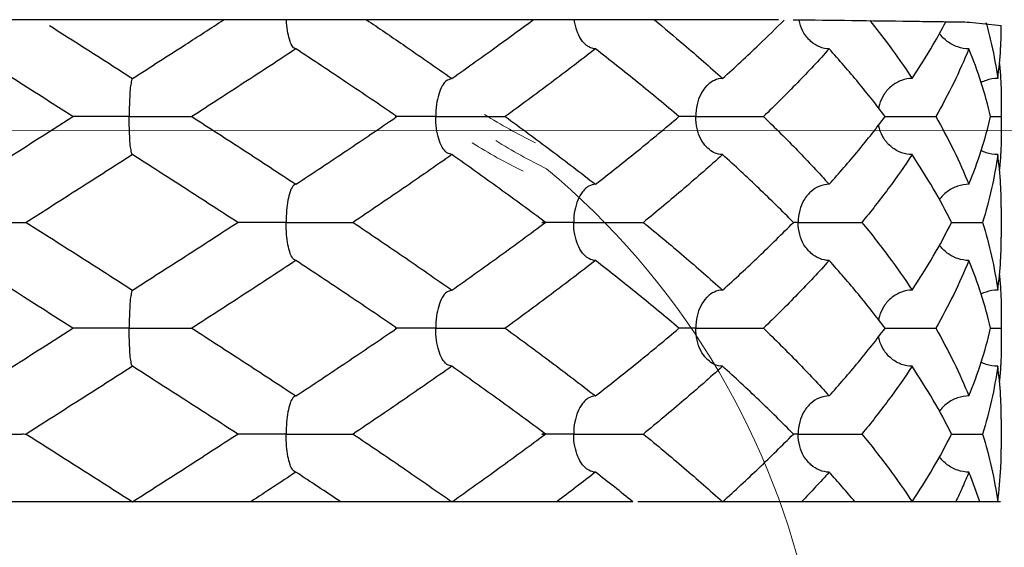
# Model space of a CAD drawing. Extents: x -22.4 to 8.3, y 29.9 to 51.2.
# Drawn here: x -5.7 to -5.6, y 43.9 to 44 of the extents above; entities that cross this region are included whole.
import ezdxf

# ---------------------------------------------------------------- set-up
doc = ezdxf.new("R2010")
doc.units = 0
doc.header["$LTSCALE"] = 0.3
doc.header["$MEASUREMENT"] = 0
doc.layers.get('0').update_dxf_attribs({"linetype": 'CONTINUOUS'})

msp = doc.modelspace()

# ---------------------------------------------------------------- linework, layer by layer
for p, q in [((-5.604539108730101, 43.9660618379455), (-5.772310189758809, 43.9660618379455)), ((-5.685723123623053, 43.95494230409976), (-5.688409001557819, 43.95665235657214)), ((-5.688409119212569, 43.95323217663672), (-5.685723123623053, 43.95494230409976)), ((-5.688419752555664, 43.94446481578009), (-5.691074131871449, 43.94277481595113)), ((-5.691074131871449, 43.94277481595113), (-5.688390242503324, 43.94106602938422)), ((-5.685723123623053, 43.93060732780251), (-5.688407063539785, 43.9323161465208)), ((-5.688406368737276, 43.92889895140649), (-5.685723123623053, 43.93060732780251)), ((-5.688392907387641, 43.92014692973227), (-5.691074131871449, 43.91843983965389)), ((-5.621280774046777, 43.91065264723527), (-5.716741226710553, 43.91065264723527))]:
    msp.add_line(p, q)
at = {"color": 7}
for p, q in [((-5.582568824832805, 43.9658108755597), (-5.578891268269331, 43.96540605441032)), ((-5.660056028783938, 43.96272949643078), (-5.660237055981362, 43.96278972733678)), ((-5.678854429546451, 43.95932259982975), (-5.678874053621744, 43.95931630639606)), ((-5.642118803623394, 43.95932259982975), (-5.642632644463891, 43.95914080976004)), ((-5.57889123454105, 43.95664576501552), (-5.578923923636818, 43.95494230409976)), ((-5.578923923636818, 43.95494230409976), (-5.57889123454105, 43.95323926597014)), ((-5.642118803623394, 43.95056200836976), (-5.642632641397679, 43.95074379624933)), ((-5.678854429546451, 43.95056200836976), (-5.678874053271326, 43.95056830145303)), ((-5.660056028783938, 43.94715511168113), (-5.66023706623125, 43.94709487394186)), ((-5.57889123454105, 43.94447826425164), (-5.57889123454105, 43.94107136756302)), ((-5.660056028783938, 43.93839452022114), (-5.660237057032628, 43.93845475174039)), ((-5.678854429546451, 43.93498762353251), (-5.678874060104583, 43.93498132598134)), ((-5.642118803623394, 43.93498762353251), (-5.64263283518196, 43.93480569793644)), ((-5.57889123454105, 43.93231187827303), (-5.578923923636818, 43.93060732780251)), ((-5.578923923636818, 43.93060732780251), (-5.57889123454105, 43.92890362360512)), ((-5.678854429546451, 43.92622703207251), (-5.678874057388803, 43.92623332778396)), ((-5.642118803623394, 43.92622703207251), (-5.642632647530089, 43.92640882433238)), ((-5.660056028783938, 43.92282013538389), (-5.660237171183141, 43.92275982808552)), ((-5.57889123454105, 43.9201432879544), (-5.57889123454105, 43.91673639126578)), ((-5.660056028783938, 43.91405954392389), (-5.66023707245127, 43.91411978569303)), ((-5.578971950600884, 43.91065264723527), (-5.620718193042453, 43.91065264723527))]:
    msp.add_line(p, q, dxfattribs=at)
at = {"color": 7, "lineweight": 20}
msp.add_line((-5.93339400732585, 43.95323279207115), (-5.444053160621962, 43.9533782776836), dxfattribs=at)
for centre, radius, start, end in [((-5.602192990342417, 44.01352199781458), 0.06864298413542042, 238.219477445343, 243.7988491318833), ((-5.603613694617684, 44.0102578485906), 0.06864348754803477, 238.2194774453431, 243.7988491318833), ((-5.600914053895357, 44.01052794991877), 0.06864348754803477, 238.2194774453431, 243.7988491318833), ((-5.688335134419532, 43.88033301246377), 0.08926659679602886, 336.5138505598858, 50.22261362738341)]:
    msp.add_arc(centre, radius, start, end, dxfattribs=at)
at = {"color": 7}
for points, start_tangent, end_tangent in [([(-5.678854429546451, 43.95932259982975), (-5.672776311480174, 43.96321837869662), (-5.668373844445309, 43.96605916526426)], (0.8426340683163187, 0.5384866079232518), (0.8393861780694809, 0.5435355039607899)), ([(-5.660401036995118, 43.96294821379519), (-5.660723525580323, 43.9635857718835), (-5.660974944392944, 43.96454625308235), (-5.661128802192849, 43.96571922268988), (-5.66115308874253, 43.96606119614457)], (-0.6332555283191601, 0.7739427859042433), (-0.06045286910150474, 0.9981710527847402)), ([(-5.651921958906733, 43.96606715536171), (-5.647731873926976, 43.96321672382091), (-5.642118803623394, 43.95932259982975)], (0.8287811804729176, -0.5595728325195185), (0.818295810254661, -0.5747973268202174)), ([(-5.642118803623394, 43.95932259982975), (-5.636655477233571, 43.9632128356952), (-5.632766551689802, 43.96605378538504)], (0.8182958117038825, 0.5747973247570696), (0.8041862039013544, 0.5943774469600352)), ([(-5.626611204804714, 43.96312269078599), (-5.627067026350513, 43.9635857718835), (-5.62762420312119, 43.96454625308235), (-5.627965171736033, 43.96571922268988), (-5.628019306409275, 43.96605862289604)], (-0.7858788465652198, 0.6183804965563837), (-0.1338897843815709, 0.9909962288718643)), ([(-5.618813331735804, 43.96607243484454), (-5.615407219470537, 43.96321519255712), (-5.610965207388634, 43.95932259982975)], (0.7715743899736024, -0.6361391048637581), (0.7431772463522408, -0.6690945975751865)), ([(-5.610965207388634, 43.95932259982975), (-5.6067644465769, 43.96321528647066), (-5.603872502710654, 43.96604226608333)], (0.7431772480991939, 0.6690945956348093), (0.7066317386169384, 0.7075815048312122)), ([(-5.602826766852349, 43.96607901255943), (-5.589384906826961, 43.96590801273499), (-5.586513490428199, 43.96586796044971)], (0.9999313010953378, -0.0117214798462131), (0.9998996522978091, -0.01416634514335146)), ([(-5.60116718257046, 43.96394623815831), (-5.601603754293439, 43.96454625308235), (-5.602090708002695, 43.96571922268988), (-5.602162651907094, 43.96603110824363)], (-0.6594447130185909, 0.7517530648237016), (-0.1944412516518229, 0.9809141652846455)), ([(-5.594008365738603, 43.96597018113341), (-5.591888565861062, 43.96321509365005), (-5.589151224532596, 43.95932259982975)], (0.6229698041643605, -0.7822458840412126), (0.5530729203165784, -0.8331328494378863)), ([(-5.589151224532596, 43.95932259982975), (-5.586724690153872, 43.96321255360416), (-5.58527383221988, 43.96582205205947)], (0.553072918060591, 0.8331328509355174), (0.4672117239717375, 0.8841454659632414)), ([(-5.586513490428199, 43.96586796044971), (-5.584633197762269, 43.96584104948965)], (0.9998996520481228, -0.01416636276689635), (0.9998955159710393, -0.01445534990960383)), ([(-5.584633197762269, 43.96584104948965), (-5.582568824832805, 43.9658108755597)], (0.9998955164754558, -0.01445531501840768), (0.9998908442326687, -0.01477496597901371)), ([(-5.580654449085799, 43.96576600284658), (-5.580010742551583, 43.9632158824537), (-5.579307943199794, 43.95932259982975)], (0.2702854546447549, -0.9627802308977258), (0.135638705032615, -0.9907583669578953)), ([(-5.582622608469141, 43.96272949643078), (-5.583910196661783, 43.96294821379519), (-5.58511374012026, 43.9635857718835), (-5.586025287370997, 43.96450866795484)], (-1, 1.224646799147353e-16), (-0.5846660945728643, 0.8112740337622759)), ([(-5.578945327864293, 43.96321501979826), (-5.578891268269331, 43.96540605441032)], (0.04930401771721943, 0.9987838173683735), (1.578870665205913e-05, 0.9999999998753584)), ([(-5.598695422689591, 43.96272949643078), (-5.599787360067538, 43.96294821379519), (-5.600808023463511, 43.9635857718835), (-5.60116718257046, 43.96394623815831)], (-1, 1.224646799147353e-16), (-0.6594447076038745, 0.7517530695735406)), ([(-5.578973806094169, 43.9626989949423), (-5.578945327864293, 43.96321501979826)], (0.06089364733599816, 0.9981442599715331), (0.04930396552651444, 0.9987838199447167)), ([(-5.660056028783938, 43.96272949643078), (-5.665997936736176, 43.95884036273534), (-5.672023402070867, 43.95494230409976)], (-0.8349634297804265, -0.5503054342174963), (-0.8407950687505303, -0.5413535373162267)), ([(-5.660236411026613, 43.96279068644634), (-5.660401036995118, 43.96294821379519)], (-0.8298308941935548, 0.5580149523461944), (-0.6332555316467332, 0.7739427831815564)), ([(-5.648569852095982, 43.95502975609077), (-5.65420109957557, 43.95883955562205), (-5.660056028783938, 43.96272949643078)], (-0.8256089197383762, 0.5642427772230955), (-0.834963431448956, 0.5503054316858818)), ([(-5.625587767367463, 43.96272949643078), (-5.630695157847125, 43.9588343380766), (-5.635978330207667, 43.95494230409976)], (-0.7895850133749913, -0.6136411872206876), (-0.8095744609878578, -0.587017199165595)), ([(-5.625587767367463, 43.96272949643078), (-5.626352350177285, 43.96294821379519), (-5.626611204804714, 43.96312269078599)], (-1, 1.224646799147353e-16), (-0.7858788509429228, 0.6183804909929091)), ([(-5.615980089263907, 43.95494230409976), (-5.620675050108101, 43.95883323792152), (-5.625587767367463, 43.96272949643078)], (-0.7624279501326077, 0.6470731186323461), (-0.7895850167252171, 0.6136411829098815)), ([(-5.598695422689591, 43.96272949643078), (-5.602340332295757, 43.95883708995359), (-5.606255919911192, 43.95494230409976)], (-0.6693635038799208, -0.7429350575074483), (-0.720428554258655, -0.6935291617580217)), ([(-5.592253000771411, 43.95494230409976), (-5.595327656759629, 43.95883416339041), (-5.598695422689591, 43.96272949643078)], (-0.6009854705955012, 0.7992599477848892), (-0.6693635040223762, 0.7429350573790999)), ([(-5.582622608469141, 43.96272949643078), (-5.584371006926393, 43.95883316477058), (-5.586441132410634, 43.95494230409976)], (-0.3766171692170076, -0.9263689911967952), (-0.4972625123893105, -0.8676001347235205)), ([(-5.580122493882737, 43.95494230409976), (-5.581205371845442, 43.9588357763029), (-5.582622608469141, 43.96272949643078)], (-0.2286661440595459, 0.9735049021761212), (-0.3766171690985141, 0.9263689912449689)), ([(-5.579307943199794, 43.95932259982975), (-5.578973806094169, 43.9626989949423)], (0.1356387152236652, 0.9907583655627006), (0.0608936808884491, 0.9981442579246027)), ([(-5.579107745112477, 43.96103003069515), (-5.578973805831346, 43.95935309606188)], (0.09823586373140636, -0.995163160028015), (0.06089363472436136, -0.9981442607409293)), ([(-5.678875047773662, 43.95931991970201), (-5.678970952070916, 43.95910258011581), (-5.679079861991834, 43.95846086512685), (-5.679164466440188, 43.9574964452537), (-5.679215688304367, 43.95633255836458), (-5.679234389976994, 43.95494230409976)], (-0.9641731155739496, -0.2652738268363905), (-1.224646799147353e-16, -1)), ([(-5.64263211033062, 43.95914003567417), (-5.642683821211016, 43.95910258011581), (-5.643211925433292, 43.95846086512685), (-5.643622172630206, 43.9574964452537), (-5.643870547400105, 43.95633255836458), (-5.643961231698938, 43.95494230409976)], (-0.8230410142934219, -0.5679819440711612), (-1.224646799147353e-16, -1)), ([(-5.610965207388634, 43.95932259982975), (-5.611910570610007, 43.95910258011581), (-5.612658312234021, 43.95859325273203)], (-1, 1.224646799147353e-16), (-0.7348430015234914, -0.678237246921714)), ([(-5.589151224532596, 43.95932259982975), (-5.590362908683094, 43.95910258011581), (-5.591495431866331, 43.95846086512685), (-5.592375209883397, 43.9574964452537), (-5.592402357379434, 43.95745453134273)], (-1, 1.224646799147353e-16), (-0.5384373205086804, -0.8426655634849645)), ([(-5.579307943199794, 43.95932259982975), (-5.58063980120167, 43.95910258011581), (-5.581223201050758, 43.95886217888583)], (-1, 1.224646799147353e-16), (-0.8957226978520522, -0.4446131448266475)), ([(-5.578973805831346, 43.95935309606188), (-5.578945272322137, 43.95883595160233)], (0.06089362734767544, -0.9981442611909576), (0.04927878760420976, -0.9987850625095769)), ([(-5.578945272322137, 43.95883595160233), (-5.578891268181724, 43.95664576501552)], (0.0492788233595956, -0.9987850607454508), (9.516884171568607e-06, -0.9999999999547144)), ([(-5.612658312234021, 43.95859325273203), (-5.612794172012016, 43.95846086512685), (-5.613480580209583, 43.9574964452537), (-5.613896150166646, 43.95633255836458), (-5.614047879230441, 43.95494230409976)], (-0.7348430056515886, -0.6782372424490855), (-1.224646799147353e-16, -1)), ([(-5.592402357379434, 43.95745453134273), (-5.592907851303597, 43.95633255836458)], (-0.5384373202438738, -0.8426655636541677), (-0.2803872946290951, -0.9598869542871062)), ([(-5.592907851303597, 43.95633255836458), (-5.593019023559652, 43.95586385471946)], (-0.2803873013417899, -0.9598869523262978), (-0.181516841283429, -0.9833878361717144)), ([(-5.679234389976994, 43.95494230409976), (-5.677614187619923, 43.95494230409976), (-5.676174787488282, 43.95494230409976), (-5.674889628082013, 43.95494230409976), (-5.673791134627852, 43.95494230409976), (-5.672923481181741, 43.95494230409976), (-5.672322388004119, 43.95494230409976), (-5.672023402070867, 43.95494230409976)], (0.999944790066299, 0.0105079407718839), (0.9996810725748944, 0.02525377467843473)), ([(-5.678875048649726, 43.95056470163839), (-5.678970609006157, 43.95078072573418), (-5.67907920503508, 43.95141828373488), (-5.679163868792642, 43.95237876502134), (-5.679215679456174, 43.95355173454126), (-5.679234389976994, 43.95494230409976)], (-0.9638316355099538, 0.2665118728878837), (1.224646799147353e-16, 1)), ([(-5.672023402070867, 43.95494230409976), (-5.666002950597871, 43.95104750624392), (-5.660056028783938, 43.94715511168113)], (0.84079506875053, -0.5413535373162269), (0.8349634297804261, -0.5503054342174966)), ([(-5.660056028783938, 43.94715511168113), (-5.654200689229462, 43.95104532757243), (-5.648569999273917, 43.95485475144955)], (0.834963432111768, 0.550305430680215), (0.8256090660121066, 0.5642425631930092)), ([(-5.643961231698938, 43.95494230409976), (-5.645377754071617, 43.95494230409976), (-5.646533853320552, 43.95494230409976), (-5.647451547440291, 43.95494230409976), (-5.648118545583799, 43.95494230409976), (-5.648515207731535, 43.95494230409976), (-5.64862687601228, 43.95494230409976), (-5.648441922230159, 43.95494230409976)], (-0.9999324875478284, -0.01161982557581331), (0.9999284081264999, -0.0119657269567715)), ([(-5.648569999273917, 43.95485475144955), (-5.648441922230159, 43.95494230409976)], (0.8256092259263095, 0.5642423292038272), (0.8254801757140585, 0.5644311113883493)), ([(-5.648441922230159, 43.95494230409976), (-5.648569852095982, 43.95502975609077)], (-0.8254799864855397, 0.5644313881348497), (-0.8256089218297723, 0.5642427741629318)), ([(-5.643961231698938, 43.95494230409976), (-5.642448459861708, 43.95494230409976), (-5.641032918675268, 43.95494230409976), (-5.639692759224541, 43.95494230409976), (-5.638465911979537, 43.95494230409976), (-5.637407427533329, 43.95494230409976), (-5.636562901873464, 43.95494230409976), (-5.635978330207667, 43.95494230409976)], (0.9999332969085812, 0.01154996681965944), (0.9999670211720836, 0.00812136492405766)), ([(-5.642632126274908, 43.95074454273933), (-5.642682157662307, 43.95078072573418), (-5.643208739994627, 43.95141828373488), (-5.643619274801761, 43.95237876502134), (-5.643870504736022, 43.95355173454126), (-5.643961231698938, 43.95494230409976)], (-0.8230562395562555, 0.567959881089779), (1.224646799147353e-16, 1)), ([(-5.635978330207667, 43.95494230409976), (-5.630690001888627, 43.95104640792857), (-5.625587767367463, 43.94715511168113)], (0.809574457781648, -0.5870172035873829), (0.7895850133749912, -0.6136411872206878)), ([(-5.625587767367463, 43.94715511168113), (-5.620681069335291, 43.95104649404519), (-5.615980089263907, 43.95494230409976)], (0.7895850140579556, 0.6136411863419031), (0.7624279536271379, 0.6470731145148397)), ([(-5.614047879230441, 43.95494230409976), (-5.615110505947108, 43.95494230409976), (-5.615895807205305, 43.95494230409976), (-5.615980089263907, 43.95494226055962)], (-0.9998890984557545, -0.01489264212082523), (-0.9999999421783727, -0.0003400635987524185)), ([(-5.614047879230441, 43.95494230409976), (-5.612825000620976, 43.95494230409976), (-5.611604053546714, 43.95494230409976), (-5.610370536863428, 43.95494230409976), (-5.60916331176638, 43.95494230409976), (-5.608041665120261, 43.95494230409976), (-5.607055569266077, 43.95494230409976), (-5.606255919911192, 43.95494230409976)], (0.9998904278798781, 0.01480311569212166), (0.9999864113695918, 0.005213163738625222)), ([(-5.612658275001504, 43.95129133961081), (-5.612788842418595, 43.95141828373488), (-5.613475731572628, 43.95237876502134), (-5.613896078767834, 43.95355173454126), (-5.614047879230441, 43.95494230409976)], (-0.7348755883698239, 0.678201938671739), (1.224646799147353e-16, 1)), ([(-5.606255919911192, 43.95494230409976), (-5.602337465392193, 43.95104456671506), (-5.598695422689591, 43.94715511168113)], (0.7204285581403296, -0.6935291577257916), (0.6693635043210342, -0.7429350571100176)), ([(-5.598695422689591, 43.94715511168113), (-5.595327743139073, 43.95105034038286), (-5.592253000771411, 43.95494230409976)], (0.6693635040223764, 0.7429350573790997), (0.6009854705955016, 0.7992599477848891)), ([(-5.592253002873953, 43.95494191118723), (-5.591437747313829, 43.95494230409976), (-5.590459653909512, 43.95494230409976), (-5.589417660050255, 43.95494230409976), (-5.588368138477566, 43.95494230409976), (-5.587359410073365, 43.95494230409976), (-5.586441132410634, 43.95494230409976)], (0.9999857732369438, -0.005334165699671605), (0.9999911264940744, 0.004212710898273348)), ([(-5.586441132410634, 43.95494230409976), (-5.584368242609369, 43.95104580896693), (-5.582622608469141, 43.94715511168113)], (0.4972625101659286, -0.8676001359978456), (0.3766171724552964, -0.9263689898802624)), ([(-5.582622608469141, 43.94715511168113), (-5.581206062530462, 43.95104668178466), (-5.580122493882737, 43.95494230409976)], (0.3766171728327804, 0.9263689897267956), (0.228666148824856, 0.9735049010567995)), ([(-5.580122493882737, 43.95494243279284), (-5.5798500717273, 43.95494230409976), (-5.578923923636818, 43.95494230409976)], (0.9999999979874197, -6.344415655231264e-05), (0.9999922682969179, 0.003932346168013969)), ([(-5.59290775966782, 43.95355173454126), (-5.593019040905624, 43.95402078019987)], (-0.2805065533597447, 0.9598521102348199), (-0.1815109522313032, 0.9833889231733728)), ([(-5.592402394699548, 43.95243018855432), (-5.59290775966782, 43.95355173454126)], (-0.5383258852001177, 0.8427367568366233), (-0.2805066346012054, 0.9598520864928648)), ([(-5.578891268094115, 43.95323926597014), (-5.578945187607225, 43.95105037481199)], (8.002120869872104e-08, -0.9999999999999969), (-0.04924036016900268, -0.9987869577294384)), ([(-5.589151224532596, 43.95056200836976), (-5.590359341282646, 43.95078072573418), (-5.591488600707528, 43.95141828373488), (-5.592368995382639, 43.95237876502134), (-5.592402394699548, 43.95243018855432)], (-1, 1.224646799147353e-16), (-0.5383258405528343, 0.8427367853565456)), ([(-5.610965207388634, 43.95056200836976), (-5.611907787370104, 43.95078072573418), (-5.612658275001504, 43.95129133961081)], (-1, 1.224646799147353e-16), (-0.7348755941068282, 0.6782019324553243)), ([(-5.579307943199794, 43.95056200836976), (-5.58063588004854, 43.95078072573418), (-5.581223228997047, 43.95102245287968)], (-1, 1.224646799147353e-16), (-0.8957129927594915, 0.444632696280689)), ([(-5.578945187607225, 43.95105037481199), (-5.578973805393321, 43.95053152019739)], (-0.04924032806916834, -0.998786959311965), (-0.0608935967037685, -0.998144263060445)), ([(-5.666753687643315, 43.94277481595113), (-5.672770057293928, 43.9466622067269), (-5.678854429546451, 43.95056200836976)], (-0.83866110041587, 0.5446536134546818), (-0.8426340669400373, 0.538486610076883)), ([(-5.642118803623394, 43.95056200836976), (-5.647737955179135, 43.94666371477511), (-5.653470225243932, 43.94277481595113)], (-0.8182958106274224, -0.574797326289545), (-0.830115328931485, -0.5575917329668477)), ([(-5.631344221132593, 43.94277481595113), (-5.636641751839726, 43.94666185761733), (-5.642118803623394, 43.95056200836976)], (-0.8015944336956269, 0.597868182685939), (-0.8182958105034845, 0.5747973264659861)), ([(-5.610965207388634, 43.95056200836976), (-5.61541138486896, 43.94666585840424), (-5.620079199443627, 43.94277481595113)], (-0.7431772458800356, -0.6690945980996745), (-0.7753198436301637, -0.6315687928272727)), ([(-5.60281635804321, 43.94277481595113), (-5.606754550525181, 43.94665986913828), (-5.610965207388634, 43.95056200836976)], (-0.6999241296463863, 0.7142172027743022), (-0.7431772431206749, 0.6690946011645539)), ([(-5.589151224532596, 43.95056200836976), (-5.591890773442497, 43.94666654041627), (-5.594928504939421, 43.94277481595113)], (-0.5530729223073636, -0.8331328481163093), (-0.6333389315882545, -0.7738745361714964)), ([(-5.584610979763443, 43.94277481595113), (-5.586716922487849, 43.94665873735747), (-5.589151224532596, 43.95056200836976)], (-0.4479430814174535, 0.89406207603848), (-0.5530729191265261, 0.8331328502278994)), ([(-5.579307943199794, 43.95056200836976), (-5.580011540466252, 43.94666516500342), (-5.581051686804397, 43.94277481595113)], (-0.1356387015088062, -0.9907583674403184), (-0.2965164679661244, -0.9550277400289975)), ([(-5.578973805480917, 43.94718560213126), (-5.579307943199794, 43.95056200836976)], (-0.06089356821255702, 0.9981442647986025), (-0.1356387033070403, 0.9907583671941331)), ([(-5.578973805393321, 43.95053152019739), (-5.579107751858142, 43.94885450925936)], (-0.06089357574477867, -0.9981442643390859), (-0.09823726742518224, -0.9951630214637365)), ([(-5.660402055764305, 43.94693509196719), (-5.660725476301227, 43.94629337697823), (-5.660976719113563, 43.94532895719268), (-5.661128828299418, 43.94416507021595), (-5.6611843650177, 43.94277481595113)], (-0.6320483193305745, -0.77492897870153), (-1.224646799147353e-16, -1)), ([(-5.660236430825556, 43.94709392919968), (-5.660402055764305, 43.94693509196719)], (-0.8297949335349746, -0.5580684261626769), (-0.6320484579871161, -0.7749288656103275)), ([(-5.626611389653192, 43.94676179047256), (-5.627071349614798, 43.94629337697823), (-5.627628136101119, 43.94532895719268), (-5.627965229643543, 43.94416507021595), (-5.628088306141695, 43.94277481595113)], (-0.7858865452600111, -0.6183707124203769), (-1.224646799147353e-16, -1)), ([(-5.625587767367463, 43.94715511168113), (-5.626354607869303, 43.94693509196719), (-5.626611389653192, 43.94676179047256)], (-1, 1.224646799147353e-16), (-0.7858865383112522, -0.6183707212515456)), ([(-5.598695422689591, 43.94715511168113), (-5.599790584403227, 43.94693509196719), (-5.600814197665549, 43.94629337697823), (-5.601167176963681, 43.94593835690031)], (-1, 1.224646799147353e-16), (-0.659438643450386, -0.7517583890614822)), ([(-5.582622608469141, 43.94715511168113), (-5.583913998670873, 43.94693509196719), (-5.585121020609801, 43.94629337697823), (-5.586025559036944, 43.94537559682949)], (-1, 1.224646799147353e-16), (-0.5846791029426512, -0.8112646587779951)), ([(-5.578945211961667, 43.94666723863541), (-5.578973805480917, 43.94718560213126)], (-0.04925135827464439, 0.9987864154603339), (-0.06089355637880091, 0.9981442655205419)), ([(-5.578891268181724, 43.94447797541494), (-5.578945211961667, 43.94666723863541)], (-2.680254409616481e-06, 0.9999999999964081), (-0.04925138540438234, 0.9987864141225336)), ([(-5.601167176963681, 43.94593835690031), (-5.601609371234257, 43.94532895719268), (-5.602090790790282, 43.94416507021595), (-5.602266562158452, 43.94277481595113)], (-0.659438646727017, -0.751758386187238), (-1.224646799147353e-16, -1)), ([(-5.678854429546451, 43.93498762353251), (-5.672775312860349, 43.93888404481356), (-5.666753687643315, 43.94277481595113)], (0.8426340669400374, 0.5384866100768828), (0.8386611004158702, 0.5446536134546816)), ([(-5.6611843650177, 43.94277481595113), (-5.662715672426742, 43.94277481595113), (-5.664007068673293, 43.94277481595113), (-5.665080363950626, 43.94277481595113), (-5.665918124068519, 43.94277481595113), (-5.666491273675177, 43.94277481595113), (-5.666776253087196, 43.94277481595113), (-5.666753687643315, 43.94277481595113)], (-0.999940563453862, -0.01090273174819285), (0.9997478404072935, -0.0224556362847506)), ([(-5.6611843650177, 43.94277481595113), (-5.659593712310848, 43.94277481595113), (-5.658144220678693, 43.94277481595113), (-5.656811311318243, 43.94277481595113), (-5.655630704927919, 43.94277481595113), (-5.654652779026126, 43.94277481595113), (-5.653918819126567, 43.94277481595113), (-5.653470225243932, 43.94277481595113)], (0.9999412760409964, 0.0108371799608617), (0.9999267447125596, 0.01210393359795517)), ([(-5.660401036995118, 43.93861323758556), (-5.660723525580323, 43.93925079558626), (-5.660974944392944, 43.94021127687271), (-5.661128802192849, 43.94138424639264), (-5.6611843650177, 43.94277481595113)], (-0.6332555295958217, 0.7739427848596531), (1.224646799147353e-16, 1)), ([(-5.653470225243932, 43.94277481595113), (-5.647735987550298, 43.93888456799608), (-5.642118803623394, 43.93498762353251)], (0.830115328931485, -0.557591732966848), (0.8182958106274223, -0.5747973262895454)), ([(-5.642118803623394, 43.93498762353251), (-5.636649945620917, 43.93888185519133), (-5.631344221132593, 43.94277481595113)], (0.8182958083263047, 0.5747973295654736), (0.8015944336956272, 0.5978681826859388)), ([(-5.628088306141695, 43.94277481595113), (-5.629347003130192, 43.94277481595113), (-5.630332678037966, 43.94277481595113), (-5.631066887088735, 43.94277481595113), (-5.631542857031235, 43.94277481595113), (-5.631750979336346, 43.94277481595113), (-5.631685943596342, 43.94277481595113), (-5.631344221132593, 43.94277481595113)], (-0.9999173588407415, -0.01285595149943201), (0.9999653211747453, -0.008328051866360006)), ([(-5.628088306141695, 43.94277481595113), (-5.626699380070157, 43.94277481595113), (-5.62536079989124, 43.94277481595113), (-5.624054110280181, 43.94277481595113), (-5.622818299285598, 43.94277481595113), (-5.621711417740322, 43.94277481595113), (-5.62078198688101, 43.94277481595113), (-5.620079199443627, 43.94277481595113)], (0.9999183495187651, 0.01277866564508903), (0.9999804456101714, 0.006253670704715626)), ([(-5.626611196394546, 43.93878770791829), (-5.627067026350513, 43.93925079558626), (-5.62762420312119, 43.94021127687271), (-5.627965171736033, 43.94138424639264), (-5.628088306141695, 43.94277481595113)], (-0.7858817876220383, 0.618376758848511), (1.224646799147353e-16, 1)), ([(-5.620079199443627, 43.94277481595113), (-5.615408324881965, 43.93888116030121), (-5.610965207388634, 43.93498762353251)], (0.7753198400519548, -0.631568797219916), (0.7431772422463775, -0.6690946021356541)), ([(-5.610965207388634, 43.93498762353251), (-5.606757248524541, 43.9388871854856), (-5.60281635804321, 43.94277481595113)], (0.7431772431206751, 0.6690946011645537), (0.6999241296463864, 0.7142172027743021)), ([(-5.602266562158452, 43.94277481595113), (-5.60281636803029, 43.94277317666926)], (-0.9998314672022086, -0.01835857271900456), (-0.999981485400269, 0.006085134071794159)), ([(-5.602266562158452, 43.94277481595113), (-5.601246887570444, 43.94277481595113), (-5.600180671464251, 43.94277481595113), (-5.599057807621545, 43.94277481595113), (-5.597915849193694, 43.94277481595113), (-5.596813518162442, 43.94277481595113), (-5.595800719412253, 43.94277481595113), (-5.594928504939421, 43.94277481595113)], (0.9998334861982865, 0.01824828420923379), (0.9999894702305789, 0.004589055236783827)), ([(-5.601167461858122, 43.93961158030857), (-5.601603754293439, 43.94021127687271), (-5.602090708002695, 43.94138424639264), (-5.602266562158452, 43.94277481595113)], (-0.659365988399959, 0.7518221154909884), (1.224646799147353e-16, 1)), ([(-5.594928504939421, 43.94277481595113), (-5.591890499323593, 43.93888272222706), (-5.589151224532596, 43.93498762353251)], (0.6333389315882543, -0.7738745361714964), (0.5530729223073634, -0.8331328481163094)), ([(-5.589151224532596, 43.93498762353251), (-5.586722188391768, 43.93888186561643), (-5.584610979763443, 43.94277481595113)], (0.5530729212790627, 0.8331328487989439), (0.4479430853395951, 0.8940620740734081)), ([(-5.584610979851053, 43.9427746820893), (-5.583926957600582, 43.94277481595113), (-5.582962134477391, 43.94277481595113), (-5.581988126224491, 43.94277481595113), (-5.581051686804397, 43.94277481595113)], (0.9999999688494715, -0.0002496017947727624), (0.9999919763168857, 0.004005908367537607)), ([(-5.581051686804397, 43.94277481595113), (-5.58001133003685, 43.93888352820147), (-5.579307943199794, 43.93498762353251)], (0.2965164648599731, -0.9550277409933936), (0.1356387000347664, -0.9907583676421202)), ([(-5.578944998028028, 43.9388867352788), (-5.578891267918902, 43.94107272536709)], (0.04915417578716513, 0.9987912029061353), (-2.151424723422391e-05, 0.9999999997685687)), ([(-5.598695422689591, 43.93839452022114), (-5.599787360067538, 43.93861323758556), (-5.600808023463511, 43.93925079558626), (-5.601167461858122, 43.93961158030857)], (-1, 1.224646799147353e-16), (-0.6593659936339674, 0.7518221109006379)), ([(-5.582622608469141, 43.93839452022114), (-5.583910196661783, 43.93861323758556), (-5.58511374012026, 43.93925079558626), (-5.586025224820379, 43.94017360492774)], (-1, 1.224646799147353e-16), (-0.5846876146759045, 0.8112585242970338)), ([(-5.660056028783938, 43.93839452022114), (-5.666001261993873, 43.93450322379849), (-5.672023402070867, 43.93060732780251)], (-0.8349634297804265, -0.5503054342174963), (-0.8407950687505303, -0.5413535373162267)), ([(-5.660236412077889, 43.93845571084994), (-5.660401036995118, 43.93861323758556)], (-0.8298293500741042, 0.5580172486183468), (-0.6332554901063878, 0.7739428171706995)), ([(-5.6485698524464, 43.93069478005633), (-5.654207016479042, 43.9345085443685), (-5.660056028783938, 43.93839452022114)], (-0.82560891850732, 0.5642427790243961), (-0.8349634325076456, 0.5503054300795609)), ([(-5.625587767367463, 43.93839452022114), (-5.630696546138054, 43.93449832180954), (-5.635978330207667, 43.93060732780251)], (-0.7895850166438616, -0.6136411830145636), (-0.8095744609878578, -0.587017199165595)), ([(-5.625587767367463, 43.93839452022114), (-5.626352350177285, 43.93861323758556), (-5.626611196394546, 43.93878770791829)], (-1, 1.224646799147353e-16), (-0.7858817777539164, 0.6183767713896959)), ([(-5.615980089263907, 43.93060732780251), (-5.620679231888836, 43.93450164934499), (-5.625587767367463, 43.93839452022114)], (-0.7624279501326077, 0.6470731186323461), (-0.7895850140579554, 0.6136411863419033)), ([(-5.598695422689591, 43.93839452022114), (-5.602338848514382, 43.93450364115307), (-5.606255919911192, 43.93060732780251)], (-0.6693635038799208, -0.7429350575074483), (-0.720428554258655, -0.6935291617580217)), ([(-5.592253000771411, 43.93060732780251), (-5.595333949755293, 43.93450678935921), (-5.598695422689591, 43.93839452022114)], (-0.600985467848853, 0.7992599498501693), (-0.6693635073845711, 0.7429350543498573)), ([(-5.582622608469141, 43.93839452022114), (-5.58436910938228, 43.93450205601165), (-5.586441132410634, 43.93060732780251)], (-0.3766171673140516, -0.9263689919704456), (-0.4972625069222708, -0.8676001378569386)), ([(-5.580122493882737, 43.93060732780251), (-5.581206667098886, 43.93450483154223), (-5.582622608469141, 43.93839452022114)], (-0.2286661512075107, 0.9735049004971387), (-0.3766171673818349, 0.9263689919428884)), ([(-5.579307943199794, 43.93498762353251), (-5.578973804429651, 43.9383640502708)], (0.1356387131182271, 0.9907583658509432), (0.06089339524551717, 0.9981442753507497)), ([(-5.578973804429651, 43.9383640502708), (-5.578944998028028, 43.9388867352788)], (0.06089347106388656, 0.9981442707253254), (0.04915422013017446, 0.9987912007238522)), ([(-5.579107856985235, 43.93669619064661), (-5.578973806882612, 43.93501814070244)], (0.09826114474373131, -0.9951606641309992), (0.0608938138141072, -0.9981442498152123)), ([(-5.678875055220175, 43.93498494130223), (-5.678970952070916, 43.93476760381856), (-5.679079861991834, 43.93412588882961), (-5.679164466440188, 43.93316146904406), (-5.679215688304367, 43.93199758206733), (-5.679234389976994, 43.93060732780251)], (-0.9641440128797437, -0.2653795817845543), (-1.224646799147353e-16, -1)), ([(-5.610965207388634, 43.93498762353251), (-5.611910570610007, 43.93476760381856), (-5.612658294625231, 43.93425829264189)], (-1, 1.224646799147353e-16), (-0.7348477197295222, -0.6782321348980168)), ([(-5.589151224532596, 43.93498762353251), (-5.590362908683094, 43.93476760381856), (-5.591495431866331, 43.93412588882961), (-5.592375209883397, 43.93316146904406), (-5.592402532153226, 43.93311928153982)], (-1, 1.224646799147353e-16), (-0.5383698432800992, -0.8427086755496005)), ([(-5.579307943199794, 43.93498762353251), (-5.58063980120167, 43.93476760381856), (-5.581223355061955, 43.93452712610863)], (-1, 1.224646799147353e-16), (-0.8957058854146116, -0.4446470137464398)), ([(-5.578973806882612, 43.93501814070244), (-5.578945491074112, 43.93450540360886)], (0.06089383825981971, -0.9981442483238517), (0.04937792996762282, -0.9987801660185853)), ([(-5.642632302713221, 43.93480492665397), (-5.642683821211016, 43.93476760381856), (-5.643211925433292, 43.93412588882961), (-5.643622172630206, 43.93316146904406), (-5.643870547400105, 43.93199758206733), (-5.643961231698938, 43.93060732780251)], (-0.8229440749755127, -0.5681223895101281), (-1.224646799147353e-16, -1)), ([(-5.612658294625231, 43.93425829264189), (-5.612794172012016, 43.93412588882961), (-5.613480580209583, 43.93316146904406), (-5.613896150166646, 43.93199758206733), (-5.614047879230441, 43.93060732780251)], (-0.7348477283037409, -0.678232125608063), (-1.224646799147353e-16, -1)), ([(-5.578945491074112, 43.93450540360886), (-5.578891268444533, 43.93231187827303)], (0.04937797271404791, -0.9987801639052765), (3.417662285046653e-05, -0.9999999994159793)), ([(-5.592402532153226, 43.93311928153982), (-5.592907851303597, 43.93199758206733)], (-0.5383698671122987, -0.8427086603242463), (-0.2803872604052914, -0.9598869642840324)), ([(-5.592907851303597, 43.93199758206733), (-5.593019036963362, 43.93152880605972)], (-0.2803871793795889, -0.9598869879519976), (-0.1815020335337836, -0.9833905693177566)), ([(-5.679234389976994, 43.93060732780251), (-5.677614187619923, 43.93060732780251), (-5.676174787488282, 43.93060732780251), (-5.674889628082013, 43.93060732780251), (-5.673791134627852, 43.93060732780251), (-5.672923481181741, 43.93060732780251), (-5.672322388004119, 43.93060732780251), (-5.672023402070867, 43.93060732780251)], (0.999944790066299, 0.0105079407718839), (0.9996810725748944, 0.02525377467843473)), ([(-5.678875053380441, 43.92622972674284), (-5.678970609006157, 43.92644574943693), (-5.67907920503508, 43.92708330752524), (-5.679163868792642, 43.92804378872409), (-5.679215679456174, 43.929216758244), (-5.679234389976994, 43.93060732780251)], (-0.9638130782287927, 0.2665789756059902), (1.224646799147353e-16, 1)), ([(-5.672023402070867, 43.93060732780251), (-5.666004201522728, 43.9267133435428), (-5.660056028783938, 43.92282013538389)], (0.84079506875053, -0.5413535373162269), (0.8349634297804261, -0.5503054342174966)), ([(-5.660056028783938, 43.92282013538389), (-5.654194734918274, 43.92671434146177), (-5.648569998748286, 43.93051977559034)], (0.8349634319792121, 0.5503054308813389), (0.825609066308873, 0.564242562758776)), ([(-5.643961231698938, 43.93060732780251), (-5.645377754071617, 43.93060732780251), (-5.646533853320552, 43.93060732780251), (-5.647451547440291, 43.93060732780251), (-5.648118545583799, 43.93060732780251), (-5.648515207731535, 43.93060732780251), (-5.64862687601228, 43.93060732780251), (-5.648441922230159, 43.93060732780251)], (-0.9999324875478284, -0.01161982557581331), (0.9999284081264999, -0.0119657269567715)), ([(-5.648569998748286, 43.93051977559034), (-5.648441922230159, 43.93060732780251)], (0.8256091994755794, 0.5642423679069953), (0.8254801487289272, 0.5644311508540865)), ([(-5.648441922230159, 43.93060732780251), (-5.6485698524464, 43.93069478005633)], (-0.8254800968000428, 0.5644312268000349), (-0.8256091150544193, 0.5642424914334782)), ([(-5.643961231698938, 43.93060732780251), (-5.642448459861708, 43.93060732780251), (-5.641032918675268, 43.93060732780251), (-5.639692759224541, 43.93060732780251), (-5.638465911979537, 43.93060732780251), (-5.637407427533329, 43.93060732780251), (-5.636562901873464, 43.93060732780251), (-5.635978330207667, 43.93060732780251)], (0.9999332969085812, 0.01154996681965944), (0.9999670211720836, 0.00812136492405766)), ([(-5.642632132407318, 43.92640957073478), (-5.642682157662307, 43.92644574943693), (-5.643208739994627, 43.92708330752524), (-5.643619274801761, 43.92804378872409), (-5.643870504736022, 43.929216758244), (-5.643961231698938, 43.93060732780251)], (-0.8230531231182342, 0.5679643972339474), (1.224646799147353e-16, 1)), ([(-5.635978330207667, 43.93060732780251), (-5.630689979111082, 43.92671141463578), (-5.625587767367463, 43.92282013538389)], (0.809574457781648, -0.5870172035873829), (0.7895850133749912, -0.6136411872206878)), ([(-5.625587767367463, 43.92282013538389), (-5.620677421687823, 43.92671447260783), (-5.615980089263907, 43.93060732780251)], (0.7895850140579556, 0.6136411863419031), (0.7624279501326077, 0.647073118632346)), ([(-5.614047879230441, 43.93060732780251), (-5.615110505947108, 43.93060732780251), (-5.615895807205305, 43.93060732780251), (-5.615980089263907, 43.93060728426237)], (-0.9998890984557545, -0.01489264212082523), (-0.999999942178378, -0.000340063583441517)), ([(-5.614047879230441, 43.93060732780251), (-5.612825000620976, 43.93060732780251), (-5.611604053546714, 43.93060732780251), (-5.610370536863428, 43.93060732780251), (-5.60916331176638, 43.93060732780251), (-5.608041665120261, 43.93060732780251), (-5.607055569266077, 43.93060732780251), (-5.606255919911192, 43.93060732780251)], (0.9998904278798781, 0.01480311569212166), (0.9999864113695918, 0.005213163738625222)), ([(-5.612658301458488, 43.92695638775562), (-5.612788842418595, 43.92708330752524), (-5.613475731572628, 43.92804378872409), (-5.613896078767834, 43.929216758244), (-5.614047879230441, 43.93060732780251)], (-0.7348684538061192, 0.6782096693505656), (1.224646799147353e-16, 1)), ([(-5.606255919911192, 43.93060732780251), (-5.602341785502659, 43.92671403790728), (-5.598695422689591, 43.92282013538389)], (0.7204285582908851, -0.6935291575693964), (0.6693635038799205, -0.7429350575074485)), ([(-5.598695422689591, 43.92282013538389), (-5.595329742656457, 43.92671294844013), (-5.592253000771411, 43.93060732780251)], (0.6693635035487029, 0.7429350578058661), (0.6009854650595243, 0.7992599519475422)), ([(-5.592253002873953, 43.93060693488999), (-5.591437747313829, 43.93060732780251), (-5.590459653909512, 43.93060732780251), (-5.589417660050255, 43.93060732780251), (-5.588368138477566, 43.93060732780251), (-5.587359410073365, 43.93060732780251), (-5.586441132410634, 43.93060732780251)], (0.9999857732369438, -0.005334165699671605), (0.9999911264940744, 0.004212710898273348)), ([(-5.586441132410634, 43.93060732780251), (-5.584368419222894, 43.92671119264239), (-5.582622608469141, 43.92282013538389)], (0.4972625145212773, -0.8676001335015899), (0.3766171724552964, -0.9263689898802624)), ([(-5.582622608469141, 43.92282013538389), (-5.581206388336859, 43.92671069136134), (-5.580122493882737, 43.93060732780251)], (0.3766171728327804, 0.9263689897267956), (0.228666148824856, 0.9735049010567995)), ([(-5.580122493882737, 43.9306074564956), (-5.5798500717273, 43.93060732780251), (-5.578923923636818, 43.93060732780251)], (0.9999999979874197, -6.344415655231264e-05), (0.9999922682969179, 0.003932346168013969)), ([(-5.59290775966782, 43.929216758244), (-5.593019045198314, 43.92968582685536)], (-0.2805065846049148, 0.9598521011037513), (-0.1815061268122127, 0.9833898138223871)), ([(-5.592402352999134, 43.92809514690307), (-5.59290775966782, 43.929216758244)], (-0.5383419497845607, 0.842726494838128), (-0.2805066544797923, 0.9598520806835575)), ([(-5.589151224532596, 43.92622703207251), (-5.590359341282646, 43.92644574943693), (-5.591488600707528, 43.92708330752524), (-5.592368995382639, 43.92804378872409), (-5.592402352999134, 43.92809514690307)], (-1, 1.224646799147353e-16), (-0.5383419502808083, 0.8427264945211205)), ([(-5.578891268269331, 43.92890362360512), (-5.578945321118631, 43.9267126918424)], (-1.502995698116897e-05, -0.9999999998870504), (-0.04930093991124564, -0.9987839692965981)), ([(-5.610965207388634, 43.92622703207251), (-5.611907787370104, 43.92644574943693), (-5.612658301458488, 43.92695638775562)], (-1, 1.224646799147353e-16), (-0.734868469361326, 0.6782096524958503)), ([(-5.666753687643315, 43.91843983965389), (-5.672774590637196, 43.92233014630492), (-5.678854429546451, 43.92622703207251)], (-0.83866110041587, 0.5446536134546818), (-0.8426340669400373, 0.538486610076883)), ([(-5.642118803623394, 43.92622703207251), (-5.647733190731472, 43.92233200521482), (-5.653470225243932, 43.91843983965389)], (-0.8182958106274224, -0.574797326289545), (-0.830115328931485, -0.5575917329668477)), ([(-5.631344221132593, 43.91843983965389), (-5.636645497956241, 43.92232958746678), (-5.642118803623394, 43.92622703207251)], (-0.8015944336956269, 0.597868182685939), (-0.8182958105034845, 0.5747973264659861)), ([(-5.610965207388634, 43.92622703207251), (-5.615405334804503, 43.92233604875341), (-5.620079199443627, 43.91843983965389)], (-0.7431772455178193, -0.6690945985019959), (-0.7753198429667328, -0.6315687936417069)), ([(-5.60281635804321, 43.91843983965389), (-5.606763243309665, 43.92233319612961), (-5.610965207388634, 43.92622703207251)], (-0.6999241295670523, 0.7142172028520486), (-0.7431772435058935, 0.6690946007366836)), ([(-5.589151224532596, 43.92622703207251), (-5.5918909052894, 43.92233138654184), (-5.594928504939421, 43.91843983965389)], (-0.5530729223073636, -0.8331328481163093), (-0.6333389315882545, -0.7738745361714964)), ([(-5.584610979763443, 43.91843983965389), (-5.586720533778859, 43.92232995322147), (-5.589151224532596, 43.92622703207251)], (-0.4479430775586819, 0.8940620779718023), (-0.5530729190694932, 0.8331328502657604)), ([(-5.579307943199794, 43.92622703207251), (-5.58063588004854, 43.92644574943693), (-5.581223267718855, 43.92668749585573)], (-1, 1.224646799147353e-16), (-0.895708771895742, 0.4446411991134221)), ([(-5.579307943199794, 43.92622703207251), (-5.580011627020895, 43.92232980236409), (-5.581051686804397, 43.91843983965389)], (-0.1356387015088062, -0.9907583674403184), (-0.2965164679661244, -0.9550277400289975)), ([(-5.57897380565613, 43.92285062907543), (-5.579307943199794, 43.92622703207251)], (-0.06089359740444097, 0.9981442630176992), (-0.1356387164323379, 0.9907583653972285)), ([(-5.578973806094169, 43.92619653110968), (-5.579107771832287, 43.92451932989161)], (-0.06089367025897493, -0.998144258573074), (-0.09824189174518484, -0.9951625649643014)), ([(-5.578945321118631, 43.9267126918424), (-5.578973806094169, 43.92619653110968)], (-0.04930098798267466, -0.9987839669237449), (-0.06089372151866637, -0.9981442554458785)), ([(-5.660400975408169, 43.92260149668958), (-5.660725645643456, 43.92195792585693), (-5.660977095818996, 43.9209919793631), (-5.661129186257188, 43.91982577118007), (-5.6611843650177, 43.91843983965389)], (-0.6334639520240396, -0.7737722025803753), (-1.224646799147353e-16, -1)), ([(-5.66023652141007, 43.92275886249313), (-5.660400975408169, 43.92260149668958)], (-0.8296421759305139, -0.5582954951611936), (-0.6334639124978707, -0.7737722349392552)), ([(-5.626611355662103, 43.92242684089512), (-5.627071349614798, 43.92195840068099), (-5.627628136101119, 43.92099398089543), (-5.627965229643543, 43.91983009391871), (-5.628088306141695, 43.91843983965389)], (-0.7858984607796111, -0.6183555687015668), (-1.224646799147353e-16, -1)), ([(-5.625587767367463, 43.92282013538389), (-5.626354607869303, 43.92260011566994), (-5.626611355662103, 43.92242684089512)], (-1, 1.224646799147353e-16), (-0.7858984217323053, -0.6183556183287022)), ([(-5.598695422689591, 43.92282013538389), (-5.599790584403227, 43.92260011566994), (-5.600814197665549, 43.92195840068099), (-5.601167264481997, 43.92160328081993)], (-1, 1.224646799147353e-16), (-0.659413983676779, -0.7517800197740832)), ([(-5.582622608469141, 43.92282013538389), (-5.583913998670873, 43.92260011566994), (-5.585121020609801, 43.92195840068099), (-5.586025649446242, 43.92104049508058)], (-1, 1.224646799147353e-16), (-0.5846480285641933, -0.8112870532037365)), ([(-5.578945245689948, 43.92233294680318), (-5.57897380565613, 43.92285062907543)], (-0.04926663661209534, 0.9987856619500161), (-0.06089357045233468, 0.998144264661961)), ([(-5.601167264481997, 43.92160328081993), (-5.601609371234257, 43.92099398089543), (-5.602090790790282, 43.91983009391871), (-5.602266562158452, 43.91843983965389)], (-0.6594139901108934, -0.7517800141304841), (-1.224646799147353e-16, -1)), ([(-5.578891268181724, 43.92014316767148), (-5.578945245689948, 43.92233294680318)], (-6.519080287891955e-06, 0.9999999999787508), (-0.0492667235850817, 0.9987856576599362)), ([(-5.678854429546451, 43.91065264723527), (-5.672778758663792, 43.91454685217428), (-5.666753687643315, 43.91843983965389)], (0.8426340669400374, 0.5384866100768828), (0.8386611004158702, 0.5446536134546816)), ([(-5.6611843650177, 43.91843983965389), (-5.662715672426742, 43.91843983965389), (-5.664007068673293, 43.91843983965389), (-5.665080363950626, 43.91843983965389), (-5.665918124068519, 43.91843983965389), (-5.666491273675177, 43.91843983965389), (-5.666776253087196, 43.91843983965389), (-5.666753687643315, 43.91843983965389)], (-0.999940563453862, -0.01090273174819285), (0.9997478404072935, -0.0224556362847506)), ([(-5.6611843650177, 43.91843983965389), (-5.659593712310848, 43.91843983965389), (-5.658144220678693, 43.91843983965389), (-5.656811311318243, 43.91843983965389), (-5.655630704927919, 43.91843983965389), (-5.654652779026126, 43.91843983965389), (-5.653918819126567, 43.91843983965389), (-5.653470225243932, 43.91843983965389)], (0.9999412760409964, 0.0108371799608617), (0.9999267447125596, 0.01210393359795517)), ([(-5.660401036995118, 43.91427826128831), (-5.660723525580323, 43.91491581937662), (-5.660974944392944, 43.91587630057546), (-5.661128802192849, 43.91704927009538), (-5.6611843650177, 43.91843983965389)], (-0.6332555295958217, 0.7739427848596531), (1.224646799147353e-16, 1)), ([(-5.653470225243932, 43.91843983965389), (-5.647731262087266, 43.91454635168169), (-5.642293297171697, 43.91077516708543)], (0.8301153285828543, -0.5575917334858721), (0.8185164272025349, -0.574483122815281)), ([(-5.642118803623394, 43.91065264723527), (-5.63665723706119, 43.91454161193889), (-5.631344221132593, 43.91843983965389)], (0.8182958114257926, 0.5747973251529657), (0.8015944313401672, 0.5978681858440323)), ([(-5.628088306141695, 43.91843983965389), (-5.629347003130192, 43.91843983965389), (-5.630332678037966, 43.91843983965389), (-5.631066887088735, 43.91843983965389), (-5.631542857031235, 43.91843983965389), (-5.631750979336346, 43.91843983965389), (-5.631685943596342, 43.91843983965389), (-5.631344221132593, 43.91843983965389)], (-0.9999173588407415, -0.01285595149943201), (0.9999653211747453, -0.008328051866360006)), ([(-5.628088306141695, 43.91843983965389), (-5.626699380070157, 43.91843983965389), (-5.62536079989124, 43.91843983965389), (-5.624054110280181, 43.91843983965389), (-5.622818299285598, 43.91843983965389), (-5.621711417740322, 43.91843983965389), (-5.62078198688101, 43.91843983965389), (-5.620079199443627, 43.91843983965389)], (0.9999183495187651, 0.01277866564508903), (0.9999804456101714, 0.006253670704715626)), ([(-5.626611206994863, 43.91445273994361), (-5.627067026350513, 43.91491581937662), (-5.62762420312119, 43.91587630057546), (-5.627965171736033, 43.91704927009538), (-5.628088306141695, 43.91843983965389)], (-0.785878080085216, 0.6183814706486402), (1.224646799147353e-16, 1)), ([(-5.620079199443627, 43.91843983965389), (-5.615403421491319, 43.91454199652885), (-5.610965207388634, 43.91065264723527)], (0.7753198429667325, -0.6315687936417071), (0.743177245517819, -0.6690945985019962)), ([(-5.610965207388634, 43.91065264723527), (-5.606762215955108, 43.91454746445201), (-5.60281635804321, 43.91843983965389)], (0.7431772435058936, 0.6690946007366833), (0.6999241295670525, 0.7142172028520484)), ([(-5.602266562158452, 43.91843983965389), (-5.60281636803029, 43.91843820037202)], (-0.9998314672022086, -0.01835857271900456), (-0.999981485400269, 0.006085134071794159)), ([(-5.602266562158452, 43.91843983965389), (-5.601246887570444, 43.91843983965389), (-5.600180671464251, 43.91843983965389), (-5.599057807621545, 43.91843983965389), (-5.597915849193694, 43.91843983965389), (-5.596813518162442, 43.91843983965389), (-5.595800719412253, 43.91843983965389), (-5.594928504939421, 43.91843983965389)], (0.9998334861982865, 0.01824828420923379), (0.9999894702305789, 0.004589055236783827)), ([(-5.601167556384908, 43.9152767118542), (-5.601603754293439, 43.91587630057546), (-5.602090708002695, 43.91704927009538), (-5.602266562158452, 43.91843983965389)], (-0.6593393574062851, 0.751845470675369), (1.224646799147353e-16, 1)), ([(-5.594928504939421, 43.91843983965389), (-5.591889610211169, 43.91454654809415), (-5.589151224532596, 43.91065264723527)], (0.6333389369974864, -0.7738745317445805), (0.5530729181454679, -0.833132850879172)), ([(-5.589151224532596, 43.91065264723527), (-5.58672639592864, 43.91453967733747), (-5.584610979763443, 43.91843983965389)], (0.55307292122203, 0.8331328488368048), (0.4479430853712803, 0.8940620740575332)), ([(-5.584610979851053, 43.91843970579205), (-5.583926957600582, 43.91843983965389), (-5.582962134477391, 43.91843983965389), (-5.581988126224491, 43.91843983965389), (-5.581051686804397, 43.91843983965389)], (0.9999999688494715, -0.0002496017947727624), (0.9999919763168857, 0.004005908367537607)), ([(-5.581051686804397, 43.91843983965389), (-5.580009980029704, 43.91454252575618), (-5.579307943199794, 43.91065264723527)], (0.296516468652041, -0.9550277398160346), (0.1356387078536515, -0.9907583665716843)), ([(-5.582622608469141, 43.91405954392389), (-5.583910196661783, 43.91427826128831), (-5.58511374012026, 43.91491581937662), (-5.586025329947471, 43.91583877458194)], (-1, 1.224646799147353e-16), (-0.5846514387345361, 0.8112845956787527)), ([(-5.579307943199794, 43.91065264723527), (-5.578945209333494, 43.91454746953315), (-5.578891268181724, 43.91673669306815)], (0.1356386993425384, 0.9907583677368891), (2.397261827559464e-06, 0.9999999999971266)), ([(-5.598695422689591, 43.91405954392389), (-5.599787360067538, 43.91427826128831), (-5.600808023463511, 43.91491581937662), (-5.601167556384908, 43.9152767118542)], (-1, 1.224646799147353e-16), (-0.6593393523037797, 0.7518454751500685)), ([(-5.660056028783938, 43.91405954392389), (-5.662649247607352, 43.91235582071602), (-5.665257000164395, 43.91065264723527)], (-0.8349634309657937, -0.5503054324189709), (-0.8379342153432945, -0.5457712439814119)), ([(-5.660236427408925, 43.91412074489019), (-5.660401036995118, 43.91427826128831)], (-0.8298081444836776, 0.5580487822301525), (-0.6332555540579358, 0.7739427648442597)), ([(-5.655006194776934, 43.91070844572003), (-5.657479558722095, 43.91235570262324), (-5.660056028783938, 43.91405954392389)], (-0.8313631331428407, 0.5557295572946604), (-0.834963428443448, 0.550305436246057)), ([(-5.625587767367463, 43.91405954392389), (-5.627798558952989, 43.91235579198128), (-5.630044735881519, 43.91065264723527)], (-0.7895850127756955, -0.613641187991814), (-0.7991039086865774, -0.601192933359861)), ([(-5.625587767367463, 43.91405954392389), (-5.626352350177285, 43.91427826128831), (-5.626611206994863, 43.91445273994361)], (-1, 1.224646799147353e-16), (-0.785878076833815, 0.6183814747807248)), ([(-5.621280774046777, 43.91065264723527), (-5.623414445094415, 43.91235575755216), (-5.625587767367463, 43.91405954392389)], (-0.7787028673684571, 0.6273928947255806), (-0.7895850143105241, 0.6136411860169178)), ([(-5.598695422689591, 43.91405954392389), (-5.600257173767197, 43.91235570122155), (-5.601870812075898, 43.91065264723527)], (-0.6693635108484836, -0.74293505122897), (-0.6935628810837084, -0.7203960924261499)), ([(-5.595734219952625, 43.91065264723527), (-5.597187545219597, 43.91235603955559), (-5.598695422689591, 43.91405954392389)], (-0.6418603640416325, 0.7668215392595223), (-0.6693635102070637, 0.742935051806871)), ([(-5.582622608469141, 43.91405954392389), (-5.583346966497626, 43.91235539337437), (-5.58413341994882, 43.91065264723527)], (-0.3766171670241134, -0.9263689920883208), (-0.4328666430090227, -0.9014579687207273)), ([(-5.58136436107419, 43.91065264723527), (-5.581961596087332, 43.91235578120575), (-5.582622608469141, 43.91405954392389)], (-0.3150443916979164, 0.9490769364280695), (-0.3766171761760452, 0.9263689883675845)), ([(-5.654922731833636, 43.91065264723527), (-5.655006194776934, 43.91070844572003)], (-0.8312974863979196, 0.5558277512939603), (-0.8313628566950337, 0.555729970856236)), ([(-5.642293297171697, 43.91077516708543), (-5.642118803623394, 43.91065264723527)], (0.8185164778915857, -0.5744830505941438), (0.8182958499746207, -0.574797270273888))]:
    msp.add_spline(points, degree=3, dxfattribs=dict(at, start_tangent=start_tangent, end_tangent=end_tangent))
for points, start_tangent, end_tangent in [([(-5.688390415349804, 43.96540111553929), (-5.684956585098789, 43.96321471046177), (-5.678854429546451, 43.95932259982975)], (0.8435635798611811, -0.5370293164546872), (0.8426340673196303, -0.5384866094828886)), ([(-5.688409001470223, 43.95665235665975), (-5.691832477315359, 43.95883216737725), (-5.697942825948044, 43.96272949643078)], (-0.8435635784163354, 0.5370293187242455), (-0.8426340668012962, 0.5384866102939877)), ([(-5.679234389976994, 43.95494230409976), (-5.680833954395506, 43.95494230409976), (-5.682221409125717, 43.95494230409976), (-5.683417694258964, 43.95494230409976), (-5.684400761313864, 43.95494230409976), (-5.685132983462502, 43.95494230409976), (-5.685582615037191, 43.95494230409976), (-5.685723539751141, 43.95494240554741)], (-0.9999441201736041, -0.01057149612103744), (0.9712654029813362, -0.2379989852320863)), ([(-5.697942825948044, 43.94715511168113), (-5.691839239615906, 43.95104813367748), (-5.688409119124962, 43.95323217654911)], (0.8426340646664534, 0.53848661363463), (0.8435635819952461, 0.5370293131025063)), ([(-5.678854429546451, 43.95056200836976), (-5.684962078602876, 43.94666639866991), (-5.68841975264327, 43.9444648159553)], (-0.8426340655534503, -0.5384866122466403), (-0.8435635762954627, -0.537029322055704)), ([(-5.697562865605118, 43.94277481595113), (-5.695962342602673, 43.94277481595113), (-5.694576769472299, 43.94277481595113), (-5.693378409042545, 43.94277481595113), (-5.692395405589536, 43.94277481595113), (-5.691664387759413, 43.94277481595113), (-5.691214425209576, 43.94277481595113), (-5.691073690250033, 43.94277472028548)], (0.9999447900740699, 0.01050794003239751), (-0.9771154969573517, 0.2127094393904223)), ([(-5.688390242590931, 43.94106602920901), (-5.684958494557307, 43.93888095039744), (-5.678854429546451, 43.93498762353251)], (0.8435635784070505, -0.5370293187388301), (0.8426340640450257, -0.5384866146070518)), ([(-5.688407063452178, 43.9323161466084), (-5.691843215435131, 43.93450403056136), (-5.697942825948044, 43.93839452022114)], (-0.8435635794843669, 0.537029317046586), (-0.8426340637156527, 0.538486615122461)), ([(-5.679234389976994, 43.93060732780251), (-5.680833954395506, 43.93060732780251), (-5.682221409125717, 43.93060732780251), (-5.683417694258964, 43.93060732780251), (-5.684400761313864, 43.93060732780251), (-5.685132983462502, 43.93060732780251), (-5.685582615037191, 43.93060732780251), (-5.685723539488318, 43.93060742916255)], (-0.9999441201781308, -0.0105714956928481), (0.9712657351655095, -0.2379976295961844)), ([(-5.697942825948044, 43.92282013538389), (-5.691842634432707, 43.92671099509105), (-5.68840636864967, 43.92889895123128)], (0.8426340657067964, 0.5384866120066815), (0.843563580871903, 0.5370293148670496)), ([(-5.678854429546451, 43.92622703207251), (-5.684963074331705, 43.92233078819344), (-5.688392907475251, 43.92014692981987)], (-0.8426340660892503, -0.5384866114082103), (-0.8435635795972126, -0.5370293168693283)), ([(-5.697562865605118, 43.91843983965389), (-5.695962342602673, 43.91843983965389), (-5.694576769472299, 43.91843983965389), (-5.693378409042545, 43.91843983965389), (-5.692395405589536, 43.91843983965389), (-5.691664387759413, 43.91843983965389), (-5.691214425209576, 43.91843983965389), (-5.69107368998721, 43.91843974398823)], (0.9999447900681063, 0.01050794059988679), (-0.9771151775427402, 0.2127109066682271)), ([(-5.691074131871449, 43.91843983965389), (-5.684952249569683, 43.91454199644124), (-5.678854429546451, 43.91065264723527)], (0.8434909620254603, -0.537143367250647), (0.8426340660502685, -0.5384866114692098))]:
    msp.add_spline(points, degree=3, dxfattribs=dict(start_tangent=start_tangent, end_tangent=end_tangent))

doc.saveas('drawing.dxf')
